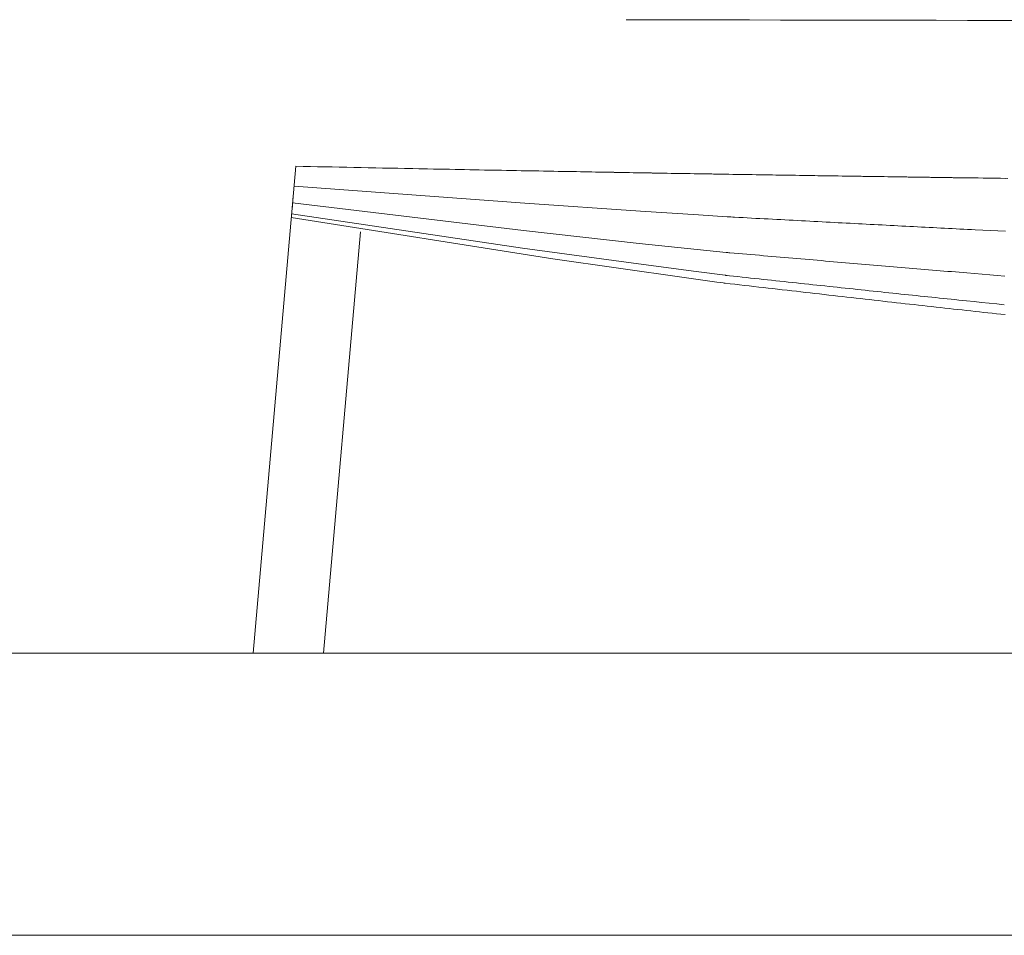
# Model space of a CAD drawing. Units: millimetres. Extents: x 34 to 4234, y 109 to 3079.
# Drawn here: x 2771 to 2841, y 1441 to 1506 of the extents above; entities that cross this region are included whole.
import ezdxf

# ---------------------------------------------------------------- set-up
doc = ezdxf.new("R2010")
doc.units = ezdxf.units.MM
doc.layers.add('洗面', color=150, linetype='Continuous', lineweight=15)
doc.layers.add('細線', color=7, linetype='Continuous', lineweight=9)

msp = doc.modelspace()

# ---------------------------------------------------------------- linework, layer by layer
at = {"layer": '洗面', "ltscale": 0.1}
for p, q in [((2816.299, 1505.558), (2814.124, 1505.563)), ((2816.299, 1505.558), (2818.478, 1505.553)), ((2820.661, 1505.548), (2818.478, 1505.553)), ((2820.661, 1505.548), (2822.848, 1505.544)), ((2825.04, 1505.539), (2822.848, 1505.544)), ((2827.236, 1505.535), (2825.04, 1505.539)), ((2827.236, 1505.535), (2829.437, 1505.531)), ((2831.642, 1505.527), (2829.437, 1505.531)), ((2833.853, 1505.523), (2831.642, 1505.527)), ((2836.07, 1505.519), (2833.853, 1505.523)), ((2836.07, 1505.519), (2838.291, 1505.515)), ((2840.519, 1505.511), (2838.291, 1505.515)), ((2842.746, 1505.508), (2840.519, 1505.511)), ((2790.72, 1495.174), (2787.703, 1460.69)), ((2790.72, 1495.174), (2787.703, 1460.69)), ((2790.72, 1495.175), (2790.721, 1495.176)), ((2790.721, 1495.176), (2790.72, 1495.175)), ((2790.72, 1495.175), (2790.72, 1495.175)), ((2790.72, 1495.175), (2790.72, 1495.175)), ((2790.72, 1495.175), (2790.72, 1495.175)), ((2790.72, 1495.175), (2790.72, 1495.175)), ((2790.72, 1495.175), (2790.72, 1495.175)), ((2790.72, 1495.174), (2790.72, 1495.175)), ((2790.72, 1495.175), (2790.72, 1495.174)), ((2790.72, 1495.175), (2790.72, 1495.175)), ((2790.72, 1495.175), (2790.72, 1495.175)), ((2790.72, 1495.175), (2790.72, 1495.175)), ((2790.72, 1495.175), (2790.72, 1495.175)), ((2790.72, 1495.175), (2790.72, 1495.175)), ((2790.72, 1495.174), (2790.72, 1495.174)), ((2790.72, 1495.174), (2790.72, 1495.174)), ((2790.72, 1495.174), (2790.72, 1495.174)), ((2790.72, 1495.174), (2790.72, 1495.174)), ((2790.721, 1495.176), (2790.722, 1495.176)), ((2790.721, 1495.176), (2790.721, 1495.176)), ((2790.721, 1495.176), (2790.721, 1495.176)), ((2790.721, 1495.176), (2790.721, 1495.176)), ((2790.721, 1495.176), (2790.721, 1495.176)), ((2790.721, 1495.176), (2790.721, 1495.176)), ((2790.721, 1495.176), (2790.721, 1495.176)), ((2790.721, 1495.176), (2790.721, 1495.176)), ((2790.721, 1495.176), (2790.721, 1495.176)), ((2790.722, 1495.176), (2790.721, 1495.176)), ((2790.722, 1495.177), (2790.723, 1495.177)), ((2790.722, 1495.177), (2790.722, 1495.177)), ((2790.722, 1495.176), (2790.722, 1495.177)), ((2790.722, 1495.177), (2790.722, 1495.176)), ((2790.722, 1495.177), (2790.722, 1495.177)), ((2790.723, 1495.177), (2790.722, 1495.177)), ((2790.723, 1495.177), (2790.724, 1495.177)), ((2790.723, 1495.177), (2790.723, 1495.177)), ((2790.723, 1495.177), (2790.723, 1495.177)), ((2790.723, 1495.177), (2790.723, 1495.177)), ((2790.723, 1495.177), (2790.723, 1495.177)), ((2790.724, 1495.177), (2790.723, 1495.177)), ((2790.724, 1495.178), (2790.725, 1495.178)), ((2790.724, 1495.177), (2790.724, 1495.178)), ((2790.724, 1495.178), (2790.724, 1495.177)), ((2790.725, 1495.178), (2790.724, 1495.178)), ((2790.725, 1495.178), (2790.726, 1495.178)), ((2790.725, 1495.178), (2790.725, 1495.178)), ((2790.725, 1495.178), (2790.725, 1495.178)), ((2790.725, 1495.178), (2790.725, 1495.178)), ((2790.725, 1495.178), (2790.725, 1495.178)), ((2790.726, 1495.178), (2790.725, 1495.178)), ((2790.726, 1495.178), (2790.727, 1495.179)), ((2790.727, 1495.179), (2790.726, 1495.178)), ((2790.726, 1495.178), (2790.726, 1495.178)), ((2790.726, 1495.178), (2790.726, 1495.178)), ((2790.727, 1495.179), (2790.728, 1495.179)), ((2790.727, 1495.179), (2790.727, 1495.179)), ((2790.727, 1495.179), (2790.727, 1495.179)), ((2790.728, 1495.179), (2790.727, 1495.179)), ((2790.728, 1495.179), (2790.729, 1495.179)), ((2790.729, 1495.179), (2790.728, 1495.179)), ((2790.729, 1495.179), (2790.73, 1495.179)), ((2790.729, 1495.179), (2790.729, 1495.179)), ((2790.729, 1495.179), (2790.729, 1495.179)), ((2790.73, 1495.179), (2790.729, 1495.179)), ((2790.73, 1495.179), (2792.774, 1495.137)), ((2790.73, 1495.179), (2791.241, 1495.169)), ((2791.241, 1495.169), (2790.73, 1495.179)), ((2791.241, 1495.169), (2791.754, 1495.158)), ((2791.754, 1495.158), (2791.241, 1495.169)), ((2791.754, 1495.158), (2792.267, 1495.148)), ((2792.267, 1495.148), (2791.754, 1495.158)), ((2792.267, 1495.148), (2792.781, 1495.137)), ((2792.781, 1495.137), (2792.267, 1495.148)), ((2792.774, 1495.137), (2793.797, 1495.116)), ((2793.797, 1495.116), (2792.774, 1495.137)), ((2792.781, 1495.137), (2793.295, 1495.127)), ((2793.295, 1495.127), (2792.781, 1495.137)), ((2793.295, 1495.127), (2793.81, 1495.116)), ((2793.81, 1495.116), (2793.295, 1495.127)), ((2793.797, 1495.116), (2794.82, 1495.095)), ((2794.82, 1495.095), (2793.797, 1495.116)), ((2793.81, 1495.116), (2794.326, 1495.106)), ((2794.326, 1495.106), (2793.81, 1495.116)), ((2794.326, 1495.106), (2794.843, 1495.095)), ((2794.843, 1495.095), (2794.326, 1495.106)), ((2794.82, 1495.095), (2795.844, 1495.074)), ((2795.844, 1495.074), (2794.82, 1495.095)), ((2794.843, 1495.095), (2795.36, 1495.085)), ((2795.36, 1495.085), (2794.843, 1495.095)), ((2795.36, 1495.085), (2795.878, 1495.074)), ((2795.878, 1495.074), (2795.36, 1495.085)), ((2795.844, 1495.074), (2796.357, 1495.064)), ((2796.357, 1495.064), (2795.844, 1495.074)), ((2795.878, 1495.074), (2796.397, 1495.064)), ((2796.397, 1495.064), (2795.878, 1495.074)), ((2796.357, 1495.064), (2796.869, 1495.054)), ((2796.869, 1495.054), (2796.357, 1495.064)), ((2796.397, 1495.064), (2796.916, 1495.054)), ((2796.916, 1495.054), (2796.397, 1495.064)), ((2796.869, 1495.054), (2797.382, 1495.043)), ((2797.382, 1495.043), (2796.869, 1495.054)), ((2796.916, 1495.054), (2797.436, 1495.043)), ((2797.436, 1495.043), (2796.916, 1495.054)), ((2797.382, 1495.043), (2797.895, 1495.033)), ((2797.895, 1495.033), (2797.382, 1495.043)), ((2797.436, 1495.043), (2797.956, 1495.033)), ((2797.956, 1495.033), (2797.436, 1495.043)), ((2797.895, 1495.033), (2798.409, 1495.023)), ((2798.409, 1495.023), (2797.895, 1495.033)), ((2797.956, 1495.033), (2798.477, 1495.023)), ((2798.477, 1495.023), (2797.956, 1495.033)), ((2798.409, 1495.023), (2798.923, 1495.013)), ((2798.923, 1495.013), (2798.409, 1495.023)), ((2798.477, 1495.023), (2798.998, 1495.013)), ((2798.998, 1495.013), (2798.477, 1495.023)), ((2798.923, 1495.013), (2799.437, 1495.003)), ((2799.437, 1495.003), (2798.923, 1495.013)), ((2798.998, 1495.013), (2799.521, 1495.003)), ((2799.521, 1495.003), (2798.998, 1495.013)), ((2799.437, 1495.003), (2799.951, 1494.992)), ((2799.951, 1494.992), (2799.437, 1495.003)), ((2799.521, 1495.003), (2800.043, 1494.992)), ((2800.043, 1494.992), (2799.521, 1495.003)), ((2799.951, 1494.992), (2800.466, 1494.982)), ((2800.466, 1494.982), (2799.951, 1494.992)), ((2800.043, 1494.992), (2800.566, 1494.982)), ((2800.566, 1494.982), (2800.043, 1494.992)), ((2800.466, 1494.982), (2800.982, 1494.972)), ((2800.982, 1494.972), (2800.466, 1494.982)), ((2800.566, 1494.982), (2801.09, 1494.972)), ((2801.09, 1494.972), (2800.566, 1494.982)), ((2800.982, 1494.972), (2801.498, 1494.962)), ((2801.498, 1494.962), (2800.982, 1494.972)), ((2801.09, 1494.972), (2801.614, 1494.962)), ((2801.614, 1494.962), (2801.09, 1494.972)), ((2801.498, 1494.962), (2802.014, 1494.952)), ((2802.014, 1494.952), (2801.498, 1494.962)), ((2801.614, 1494.962), (2802.139, 1494.952)), ((2802.139, 1494.952), (2801.614, 1494.962)), ((2802.014, 1494.952), (2802.531, 1494.942)), ((2802.531, 1494.942), (2802.014, 1494.952)), ((2802.139, 1494.952), (2802.664, 1494.942)), ((2802.664, 1494.942), (2802.139, 1494.952)), ((2802.531, 1494.942), (2803.048, 1494.932)), ((2803.048, 1494.932), (2802.531, 1494.942)), ((2802.664, 1494.942), (2803.19, 1494.932)), ((2803.19, 1494.932), (2802.664, 1494.942)), ((2803.048, 1494.932), (2803.566, 1494.922)), ((2803.566, 1494.922), (2803.048, 1494.932)), ((2803.19, 1494.932), (2803.716, 1494.922)), ((2803.716, 1494.922), (2803.19, 1494.932)), ((2803.566, 1494.922), (2804.085, 1494.912)), ((2804.085, 1494.912), (2803.566, 1494.922)), ((2803.716, 1494.922), (2804.243, 1494.912)), ((2804.243, 1494.912), (2803.716, 1494.922)), ((2804.085, 1494.912), (2804.604, 1494.902)), ((2804.604, 1494.902), (2804.085, 1494.912)), ((2804.243, 1494.912), (2804.77, 1494.903)), ((2804.77, 1494.903), (2804.243, 1494.912)), ((2804.604, 1494.902), (2805.124, 1494.893)), ((2805.124, 1494.893), (2804.604, 1494.902)), ((2804.77, 1494.903), (2805.297, 1494.893)), ((2805.297, 1494.893), (2804.77, 1494.903)), ((2805.124, 1494.893), (2805.644, 1494.883)), ((2805.644, 1494.883), (2805.124, 1494.893)), ((2805.297, 1494.893), (2805.825, 1494.883)), ((2805.825, 1494.883), (2805.297, 1494.893)), ((2805.644, 1494.883), (2806.165, 1494.873)), ((2806.165, 1494.873), (2805.644, 1494.883)), ((2805.825, 1494.883), (2806.354, 1494.873)), ((2806.354, 1494.873), (2805.825, 1494.883)), ((2806.165, 1494.873), (2806.687, 1494.863)), ((2806.687, 1494.863), (2806.165, 1494.873)), ((2806.354, 1494.873), (2806.882, 1494.863)), ((2806.882, 1494.863), (2806.354, 1494.873)), ((2806.687, 1494.863), (2807.209, 1494.853)), ((2807.209, 1494.853), (2806.687, 1494.863)), ((2806.882, 1494.863), (2807.412, 1494.854)), ((2807.412, 1494.854), (2806.882, 1494.863)), ((2807.209, 1494.853), (2807.732, 1494.844)), ((2807.732, 1494.844), (2807.209, 1494.853)), ((2807.412, 1494.854), (2807.941, 1494.844)), ((2807.941, 1494.844), (2807.412, 1494.854)), ((2807.732, 1494.844), (2808.256, 1494.834)), ((2808.256, 1494.834), (2807.732, 1494.844)), ((2807.941, 1494.844), (2808.471, 1494.834)), ((2808.471, 1494.834), (2807.941, 1494.844)), ((2808.256, 1494.834), (2808.781, 1494.824)), ((2808.781, 1494.824), (2808.256, 1494.834)), ((2808.471, 1494.834), (2809.001, 1494.825)), ((2809.001, 1494.825), (2808.471, 1494.834)), ((2808.781, 1494.824), (2809.307, 1494.815)), ((2809.307, 1494.815), (2808.781, 1494.824)), ((2809.001, 1494.825), (2809.532, 1494.815)), ((2809.532, 1494.815), (2809.001, 1494.825)), ((2809.307, 1494.815), (2809.833, 1494.805)), ((2809.833, 1494.805), (2809.307, 1494.815)), ((2809.532, 1494.815), (2810.062, 1494.806)), ((2810.063, 1494.806), (2809.532, 1494.815)), ((2809.833, 1494.805), (2810.36, 1494.796)), ((2810.36, 1494.796), (2809.833, 1494.805)), ((2810.062, 1494.806), (2810.594, 1494.796)), ((2810.594, 1494.796), (2810.063, 1494.806)), ((2810.36, 1494.796), (2810.888, 1494.786)), ((2810.888, 1494.786), (2810.36, 1494.796)), ((2810.594, 1494.796), (2811.125, 1494.787)), ((2811.125, 1494.787), (2810.594, 1494.796)), ((2810.888, 1494.786), (2811.153, 1494.782)), ((2811.153, 1494.782), (2810.888, 1494.786)), ((2811.125, 1494.787), (2811.657, 1494.777)), ((2811.657, 1494.777), (2811.125, 1494.787)), ((2811.153, 1494.782), (2811.417, 1494.777)), ((2811.417, 1494.777), (2811.153, 1494.782)), ((2811.417, 1494.777), (2811.682, 1494.772)), ((2811.682, 1494.772), (2811.417, 1494.777)), ((2811.657, 1494.777), (2812.189, 1494.768)), ((2812.189, 1494.768), (2811.657, 1494.777)), ((2811.682, 1494.772), (2811.947, 1494.767)), ((2811.947, 1494.767), (2811.682, 1494.772)), ((2811.947, 1494.767), (2812.212, 1494.763)), ((2812.212, 1494.763), (2811.947, 1494.767)), ((2812.189, 1494.768), (2812.721, 1494.759)), ((2812.721, 1494.759), (2812.189, 1494.768)), ((2812.212, 1494.763), (2812.478, 1494.758)), ((2812.478, 1494.758), (2812.212, 1494.763)), ((2812.478, 1494.758), (2812.744, 1494.753)), ((2812.744, 1494.753), (2812.478, 1494.758)), ((2812.721, 1494.759), (2813.254, 1494.749)), ((2813.254, 1494.749), (2812.721, 1494.759)), ((2812.744, 1494.753), (2813.01, 1494.749)), ((2813.01, 1494.749), (2812.744, 1494.753)), ((2813.01, 1494.749), (2813.276, 1494.744)), ((2813.276, 1494.744), (2813.01, 1494.749)), ((2813.254, 1494.749), (2813.786, 1494.74)), ((2813.787, 1494.74), (2813.254, 1494.749)), ((2813.276, 1494.744), (2813.542, 1494.739)), ((2813.542, 1494.739), (2813.276, 1494.744)), ((2813.542, 1494.739), (2813.809, 1494.735)), ((2813.809, 1494.735), (2813.542, 1494.739)), ((2813.786, 1494.74), (2814.853, 1494.721)), ((2814.853, 1494.721), (2813.787, 1494.74)), ((2813.809, 1494.735), (2814.076, 1494.73)), ((2814.076, 1494.73), (2813.809, 1494.735)), ((2814.076, 1494.73), (2814.343, 1494.726)), ((2814.343, 1494.726), (2814.076, 1494.73)), ((2814.343, 1494.726), (2814.611, 1494.721)), ((2814.611, 1494.721), (2814.343, 1494.726)), ((2814.611, 1494.721), (2814.879, 1494.716)), ((2814.879, 1494.716), (2814.611, 1494.721)), ((2814.853, 1494.721), (2815.92, 1494.703)), ((2815.92, 1494.703), (2814.853, 1494.721)), ((2814.879, 1494.716), (2815.147, 1494.712)), ((2815.147, 1494.712), (2814.879, 1494.716)), ((2815.147, 1494.712), (2815.415, 1494.707)), ((2815.415, 1494.707), (2815.147, 1494.712)), ((2815.415, 1494.707), (2815.684, 1494.703)), ((2815.684, 1494.703), (2815.415, 1494.707)), ((2815.684, 1494.703), (2815.953, 1494.698)), ((2815.953, 1494.698), (2815.684, 1494.703)), ((2815.92, 1494.703), (2816.987, 1494.685)), ((2816.987, 1494.685), (2815.92, 1494.703)), ((2815.953, 1494.698), (2816.222, 1494.693)), ((2816.222, 1494.693), (2815.953, 1494.698)), ((2816.222, 1494.693), (2816.491, 1494.689)), ((2816.491, 1494.689), (2816.222, 1494.693)), ((2816.491, 1494.689), (2816.761, 1494.684)), ((2816.761, 1494.684), (2816.491, 1494.689)), ((2816.761, 1494.684), (2817.031, 1494.68)), ((2817.031, 1494.68), (2816.761, 1494.684)), ((2816.987, 1494.685), (2818.056, 1494.667)), ((2818.056, 1494.667), (2816.987, 1494.685)), ((2817.031, 1494.68), (2817.301, 1494.675)), ((2817.301, 1494.675), (2817.031, 1494.68)), ((2817.301, 1494.675), (2817.572, 1494.671)), ((2817.572, 1494.671), (2817.301, 1494.675)), ((2817.572, 1494.671), (2817.843, 1494.666)), ((2817.843, 1494.666), (2817.572, 1494.671)), ((2817.843, 1494.666), (2818.114, 1494.662)), ((2818.114, 1494.662), (2817.843, 1494.666)), ((2818.056, 1494.667), (2819.125, 1494.649)), ((2819.125, 1494.649), (2818.056, 1494.667)), ((2818.114, 1494.662), (2818.385, 1494.657)), ((2818.385, 1494.657), (2818.114, 1494.662)), ((2818.385, 1494.657), (2818.657, 1494.653)), ((2818.657, 1494.653), (2818.385, 1494.657)), ((2818.657, 1494.653), (2818.929, 1494.648)), ((2818.929, 1494.648), (2818.657, 1494.653)), ((2818.929, 1494.648), (2819.202, 1494.644)), ((2819.202, 1494.644), (2818.929, 1494.648)), ((2819.125, 1494.649), (2820.194, 1494.631)), ((2820.194, 1494.631), (2819.125, 1494.649)), ((2819.202, 1494.644), (2819.474, 1494.639)), ((2819.474, 1494.639), (2819.202, 1494.644)), ((2819.474, 1494.639), (2819.747, 1494.635)), ((2819.747, 1494.635), (2819.474, 1494.639)), ((2819.747, 1494.635), (2820.021, 1494.631)), ((2820.021, 1494.631), (2819.747, 1494.635)), ((2820.021, 1494.631), (2820.294, 1494.626)), ((2820.294, 1494.626), (2820.021, 1494.631)), ((2820.194, 1494.631), (2821.263, 1494.614)), ((2821.264, 1494.614), (2820.194, 1494.631)), ((2820.294, 1494.626), (2820.568, 1494.622)), ((2820.568, 1494.622), (2820.294, 1494.626)), ((2820.568, 1494.622), (2820.843, 1494.617)), ((2820.843, 1494.617), (2820.568, 1494.622)), ((2820.843, 1494.617), (2821.117, 1494.613)), ((2821.117, 1494.613), (2820.843, 1494.617)), ((2821.117, 1494.613), (2821.392, 1494.609)), ((2821.392, 1494.609), (2821.117, 1494.613)), ((2821.263, 1494.614), (2822.333, 1494.596)), ((2822.333, 1494.596), (2821.264, 1494.614)), ((2821.392, 1494.609), (2821.668, 1494.604)), ((2821.668, 1494.604), (2821.392, 1494.609)), ((2821.668, 1494.604), (2821.943, 1494.6)), ((2821.943, 1494.6), (2821.668, 1494.604)), ((2821.943, 1494.6), (2822.219, 1494.596)), ((2822.219, 1494.596), (2821.943, 1494.6)), ((2822.219, 1494.596), (2822.496, 1494.591)), ((2822.496, 1494.591), (2822.219, 1494.596)), ((2822.333, 1494.596), (2824.473, 1494.562)), ((2824.473, 1494.562), (2822.333, 1494.596)), ((2822.496, 1494.591), (2822.772, 1494.587)), ((2822.772, 1494.587), (2822.496, 1494.591)), ((2822.772, 1494.587), (2823.049, 1494.583)), ((2823.049, 1494.583), (2822.772, 1494.587)), ((2823.049, 1494.583), (2823.327, 1494.578)), ((2823.327, 1494.578), (2823.049, 1494.583)), ((2823.327, 1494.578), (2823.605, 1494.574)), ((2823.605, 1494.574), (2823.327, 1494.578)), ((2823.605, 1494.574), (2823.883, 1494.57)), ((2823.883, 1494.57), (2823.605, 1494.574)), ((2823.883, 1494.57), (2824.161, 1494.565)), ((2824.161, 1494.565), (2823.883, 1494.57)), ((2824.161, 1494.565), (2824.44, 1494.561)), ((2824.44, 1494.561), (2824.161, 1494.565)), ((2824.44, 1494.561), (2824.719, 1494.557)), ((2824.719, 1494.557), (2824.44, 1494.561)), ((2824.473, 1494.562), (2826.613, 1494.528)), ((2826.613, 1494.528), (2824.473, 1494.562)), ((2824.719, 1494.557), (2824.997, 1494.553)), ((2824.997, 1494.553), (2824.719, 1494.557)), ((2824.997, 1494.553), (2825.275, 1494.548)), ((2825.275, 1494.548), (2824.997, 1494.553)), ((2825.275, 1494.548), (2825.553, 1494.544)), ((2825.553, 1494.544), (2825.275, 1494.548)), ((2825.553, 1494.544), (2825.83, 1494.54)), ((2825.83, 1494.54), (2825.553, 1494.544)), ((2825.83, 1494.54), (2826.107, 1494.536)), ((2826.107, 1494.536), (2825.83, 1494.54)), ((2826.107, 1494.536), (2826.384, 1494.531)), ((2826.384, 1494.531), (2826.107, 1494.536)), ((2826.384, 1494.531), (2826.66, 1494.527)), ((2826.66, 1494.527), (2826.384, 1494.531)), ((2826.613, 1494.528), (2827.682, 1494.511)), ((2827.683, 1494.511), (2826.613, 1494.528)), ((2826.66, 1494.527), (2826.936, 1494.523)), ((2826.936, 1494.523), (2826.66, 1494.527)), ((2826.936, 1494.523), (2827.212, 1494.519)), ((2827.212, 1494.519), (2826.936, 1494.523)), ((2827.212, 1494.519), (2827.487, 1494.515)), ((2827.487, 1494.515), (2827.212, 1494.519)), ((2827.487, 1494.515), (2827.762, 1494.511)), ((2827.762, 1494.511), (2827.487, 1494.515)), ((2827.682, 1494.511), (2828.752, 1494.495)), ((2828.752, 1494.495), (2827.683, 1494.511)), ((2827.762, 1494.511), (2828.037, 1494.506)), ((2828.037, 1494.506), (2827.762, 1494.511)), ((2828.037, 1494.506), (2828.311, 1494.502)), ((2828.311, 1494.502), (2828.037, 1494.506)), ((2828.311, 1494.502), (2828.585, 1494.498)), ((2828.585, 1494.498), (2828.311, 1494.502)), ((2828.585, 1494.498), (2828.859, 1494.494)), ((2828.859, 1494.494), (2828.585, 1494.498)), ((2828.752, 1494.495), (2829.82, 1494.478)), ((2829.821, 1494.478), (2828.752, 1494.495)), ((2828.859, 1494.494), (2829.132, 1494.49)), ((2829.132, 1494.49), (2828.859, 1494.494)), ((2829.132, 1494.49), (2829.405, 1494.486)), ((2829.405, 1494.486), (2829.132, 1494.49)), ((2829.405, 1494.486), (2829.678, 1494.482)), ((2829.678, 1494.482), (2829.405, 1494.486)), ((2829.678, 1494.482), (2829.95, 1494.478)), ((2829.95, 1494.478), (2829.678, 1494.482)), ((2829.82, 1494.478), (2830.889, 1494.462)), ((2830.889, 1494.462), (2829.821, 1494.478)), ((2829.95, 1494.478), (2830.222, 1494.474)), ((2830.222, 1494.474), (2829.95, 1494.478)), ((2830.222, 1494.474), (2830.494, 1494.47)), ((2830.494, 1494.47), (2830.222, 1494.474)), ((2830.494, 1494.47), (2830.765, 1494.466)), ((2830.765, 1494.466), (2830.494, 1494.47)), ((2830.765, 1494.466), (2831.037, 1494.462)), ((2831.037, 1494.462), (2830.765, 1494.466)), ((2830.889, 1494.462), (2831.956, 1494.446)), ((2831.956, 1494.446), (2830.889, 1494.462)), ((2831.037, 1494.462), (2831.307, 1494.458)), ((2831.307, 1494.458), (2831.037, 1494.462)), ((2831.578, 1494.454), (2831.307, 1494.458)), ((2831.307, 1494.458), (2831.578, 1494.454)), ((2831.578, 1494.454), (2831.848, 1494.45)), ((2831.848, 1494.45), (2831.578, 1494.454)), ((2831.848, 1494.45), (2832.118, 1494.446)), ((2832.118, 1494.446), (2831.848, 1494.45)), ((2831.956, 1494.446), (2833.023, 1494.43)), ((2833.023, 1494.43), (2831.956, 1494.446)), ((2832.118, 1494.446), (2832.388, 1494.442)), ((2832.388, 1494.442), (2832.118, 1494.446)), ((2832.388, 1494.442), (2832.657, 1494.438)), ((2832.657, 1494.438), (2832.388, 1494.442)), ((2832.927, 1494.434), (2832.657, 1494.438)), ((2832.657, 1494.438), (2832.927, 1494.434)), ((2832.927, 1494.434), (2833.196, 1494.43)), ((2833.196, 1494.43), (2832.927, 1494.434)), ((2833.023, 1494.43), (2834.089, 1494.415)), ((2834.089, 1494.415), (2833.023, 1494.43)), ((2833.196, 1494.43), (2833.464, 1494.426)), ((2833.464, 1494.426), (2833.196, 1494.43)), ((2833.464, 1494.426), (2833.732, 1494.422)), ((2833.732, 1494.422), (2833.464, 1494.426)), ((2833.732, 1494.422), (2834, 1494.418)), ((2834, 1494.418), (2833.732, 1494.422)), ((2834.268, 1494.414), (2834, 1494.418)), ((2834, 1494.418), (2834.268, 1494.414)), ((2834.089, 1494.415), (2834.622, 1494.407)), ((2834.622, 1494.407), (2834.089, 1494.415)), ((2834.268, 1494.414), (2834.536, 1494.41)), ((2834.536, 1494.41), (2834.268, 1494.414)), ((2834.536, 1494.41), (2834.803, 1494.406)), ((2834.803, 1494.406), (2834.536, 1494.41)), ((2834.622, 1494.407), (2835.154, 1494.399)), ((2835.154, 1494.399), (2834.622, 1494.407)), ((2834.803, 1494.406), (2835.07, 1494.403)), ((2835.07, 1494.403), (2834.803, 1494.406)), ((2835.07, 1494.403), (2835.337, 1494.399)), ((2835.337, 1494.399), (2835.07, 1494.403)), ((2835.154, 1494.399), (2835.686, 1494.392)), ((2835.686, 1494.392), (2835.154, 1494.399)), ((2835.337, 1494.399), (2835.603, 1494.395)), ((2835.603, 1494.395), (2835.337, 1494.399)), ((2835.603, 1494.395), (2835.87, 1494.391)), ((2835.87, 1494.391), (2835.603, 1494.395)), ((2835.686, 1494.392), (2836.218, 1494.384)), ((2836.218, 1494.384), (2835.686, 1494.392)), ((2835.87, 1494.391), (2836.136, 1494.387)), ((2836.136, 1494.387), (2835.87, 1494.391)), ((2836.136, 1494.387), (2836.401, 1494.383)), ((2836.401, 1494.383), (2836.136, 1494.387)), ((2836.218, 1494.384), (2836.75, 1494.376)), ((2836.75, 1494.376), (2836.218, 1494.384)), ((2836.401, 1494.383), (2836.667, 1494.38)), ((2836.667, 1494.38), (2836.401, 1494.383)), ((2836.667, 1494.38), (2836.932, 1494.376)), ((2836.932, 1494.376), (2836.667, 1494.38)), ((2836.75, 1494.376), (2837.281, 1494.369)), ((2837.281, 1494.369), (2836.75, 1494.376)), ((2836.932, 1494.376), (2837.197, 1494.372)), ((2837.197, 1494.372), (2836.932, 1494.376)), ((2837.197, 1494.372), (2837.462, 1494.368)), ((2837.462, 1494.368), (2837.197, 1494.372)), ((2837.281, 1494.369), (2837.812, 1494.361)), ((2837.812, 1494.361), (2837.281, 1494.369)), ((2837.462, 1494.368), (2837.727, 1494.365)), ((2837.727, 1494.365), (2837.462, 1494.368)), ((2837.727, 1494.365), (2837.991, 1494.361)), ((2837.991, 1494.361), (2837.727, 1494.365)), ((2806.952, 1492.557), (2790.597, 1493.769)), ((2837.812, 1494.361), (2838.343, 1494.354)), ((2838.343, 1494.354), (2837.812, 1494.361)), ((2837.991, 1494.361), (2838.519, 1494.353)), ((2838.519, 1494.353), (2837.991, 1494.361)), ((2838.343, 1494.354), (2838.873, 1494.346)), ((2838.873, 1494.346), (2838.343, 1494.354)), ((2838.519, 1494.353), (2839.046, 1494.346)), ((2839.046, 1494.346), (2838.519, 1494.353)), ((2838.873, 1494.346), (2839.403, 1494.339)), ((2839.403, 1494.339), (2838.873, 1494.346)), ((2839.046, 1494.346), (2839.573, 1494.339)), ((2839.573, 1494.339), (2839.046, 1494.346)), ((2839.403, 1494.339), (2839.933, 1494.332)), ((2839.933, 1494.332), (2839.403, 1494.339)), ((2839.573, 1494.339), (2840.098, 1494.331)), ((2840.098, 1494.331), (2839.573, 1494.339)), ((2839.933, 1494.332), (2840.462, 1494.324)), ((2840.462, 1494.324), (2839.933, 1494.332)), ((2840.098, 1494.331), (2840.623, 1494.324)), ((2840.623, 1494.324), (2840.098, 1494.331)), ((2840.462, 1494.324), (2840.991, 1494.317)), ((2840.991, 1494.317), (2840.462, 1494.324)), ((2840.623, 1494.324), (2841.147, 1494.317)), ((2841.147, 1494.317), (2840.623, 1494.324)), ((2790.537, 1493.088), (2790.453, 1492.122)), ((2806.852, 1490.623), (2790.493, 1492.579)), ((2815.137, 1491.997), (2806.952, 1492.557)), ((2790.408, 1491.615), (2790.425, 1491.807)), ((2806.786, 1489.382), (2790.426, 1491.814)), ((2819.231, 1491.73), (2815.137, 1491.997)), ((2821.278, 1491.6), (2819.231, 1491.73)), ((2821.534, 1491.584), (2821.278, 1491.6)), ((2821.662, 1491.576), (2821.534, 1491.584)), ((2821.726, 1491.572), (2821.662, 1491.576)), ((2808.933, 1488.629), (2790.403, 1491.551)), ((2821.758, 1491.57), (2821.726, 1491.572)), ((2821.774, 1491.569), (2821.758, 1491.57)), ((2821.774, 1491.569), (2821.758, 1491.57)), ((2821.782, 1491.569), (2821.774, 1491.569)), ((2821.782, 1491.569), (2821.774, 1491.569)), ((2821.786, 1491.568), (2821.782, 1491.569)), ((2821.79, 1491.568), (2821.786, 1491.568)), ((2821.79, 1491.568), (2821.786, 1491.568)), ((2822.092, 1491.552), (2821.79, 1491.568)), ((2822.393, 1491.536), (2822.092, 1491.552)), ((2822.694, 1491.52), (2822.393, 1491.536)), ((2822.993, 1491.504), (2822.694, 1491.52)), ((2823.292, 1491.488), (2822.993, 1491.504)), ((2823.591, 1491.473), (2823.292, 1491.488)), ((2823.888, 1491.457), (2823.591, 1491.473)), ((2824.185, 1491.441), (2823.888, 1491.457)), ((2824.481, 1491.425), (2824.185, 1491.441)), ((2824.777, 1491.41), (2824.481, 1491.425)), ((2825.072, 1491.394), (2824.777, 1491.41)), ((2825.366, 1491.379), (2825.072, 1491.394)), ((2825.66, 1491.363), (2825.366, 1491.379)), ((2825.953, 1491.347), (2825.66, 1491.363)), ((2826.246, 1491.332), (2825.953, 1491.347)), ((2826.537, 1491.317), (2826.246, 1491.332)), ((2826.829, 1491.301), (2826.537, 1491.317)), ((2827.119, 1491.286), (2826.829, 1491.301)), ((2827.409, 1491.271), (2827.119, 1491.286)), ((2827.698, 1491.255), (2827.409, 1491.271)), ((2827.987, 1491.24), (2827.698, 1491.255)), ((2828.275, 1491.225), (2827.987, 1491.24)), ((2828.563, 1491.21), (2828.275, 1491.225)), ((2828.85, 1491.195), (2828.563, 1491.21)), ((2829.136, 1491.179), (2828.85, 1491.195)), ((2829.422, 1491.164), (2829.136, 1491.179)), ((2829.708, 1491.149), (2829.422, 1491.164)), ((2829.992, 1491.134), (2829.708, 1491.149)), ((2830.276, 1491.12), (2829.992, 1491.134)), ((2830.56, 1491.105), (2830.276, 1491.12)), ((2830.843, 1491.09), (2830.56, 1491.105)), ((2831.126, 1491.075), (2830.843, 1491.09)), ((2831.408, 1491.06), (2831.126, 1491.075)), ((2831.689, 1491.046), (2831.408, 1491.06)), ((2831.97, 1491.031), (2831.689, 1491.046)), ((2832.251, 1491.016), (2831.97, 1491.031)), ((2832.53, 1491.002), (2832.251, 1491.016)), ((2832.81, 1490.987), (2832.53, 1491.002)), ((2833.089, 1490.973), (2832.81, 1490.987)), ((2833.367, 1490.958), (2833.089, 1490.973)), ((2833.645, 1490.944), (2833.367, 1490.958)), ((2833.923, 1490.929), (2833.645, 1490.944)), ((2834.2, 1490.915), (2833.923, 1490.929)), ((2834.476, 1490.901), (2834.2, 1490.915)), ((2834.752, 1490.886), (2834.476, 1490.901)), ((2835.028, 1490.872), (2834.752, 1490.886)), ((2835.028, 1490.872), (2834.752, 1490.886)), ((2792.684, 1460.69), (2795.294, 1490.521)), ((2815.042, 1489.716), (2806.852, 1490.623)), ((2835.303, 1490.858), (2835.028, 1490.872)), ((2835.578, 1490.844), (2835.303, 1490.858)), ((2835.852, 1490.83), (2835.578, 1490.844)), ((2836.126, 1490.815), (2835.852, 1490.83)), ((2836.126, 1490.815), (2835.852, 1490.83)), ((2836.399, 1490.801), (2836.126, 1490.815)), ((2836.672, 1490.787), (2836.399, 1490.801)), ((2836.944, 1490.774), (2836.672, 1490.787)), ((2837.216, 1490.76), (2836.944, 1490.774)), ((2837.488, 1490.746), (2837.216, 1490.76)), ((2837.759, 1490.732), (2837.488, 1490.746)), ((2838.03, 1490.718), (2837.759, 1490.732)), ((2838.301, 1490.704), (2838.03, 1490.718)), ((2838.571, 1490.691), (2838.301, 1490.704)), ((2838.84, 1490.677), (2838.571, 1490.691)), ((2839.379, 1490.65), (2838.84, 1490.677)), ((2839.915, 1490.623), (2839.379, 1490.65)), ((2840.451, 1490.596), (2839.915, 1490.623)), ((2840.985, 1490.569), (2840.451, 1490.596)), ((2819.14, 1489.284), (2815.042, 1489.716)), ((2814.98, 1488.254), (2806.786, 1489.382)), ((2821.19, 1489.074), (2819.14, 1489.284)), ((2821.318, 1489.061), (2821.19, 1489.074)), ((2821.382, 1489.054), (2821.318, 1489.061)), ((2821.398, 1489.052), (2821.382, 1489.054)), ((2821.398, 1489.052), (2821.382, 1489.054)), ((2821.402, 1489.052), (2821.398, 1489.052)), ((2821.402, 1489.052), (2821.398, 1489.052)), ((2821.407, 1489.052), (2821.402, 1489.052)), ((2821.416, 1489.051), (2821.407, 1489.052)), ((2821.416, 1489.051), (2821.407, 1489.052)), ((2821.454, 1489.047), (2821.416, 1489.051)), ((2821.756, 1489.021), (2821.454, 1489.047)), ((2822.057, 1488.996), (2821.756, 1489.021)), ((2822.358, 1488.97), (2822.057, 1488.996)), ((2822.657, 1488.944), (2822.358, 1488.97)), ((2822.957, 1488.918), (2822.657, 1488.944)), ((2823.255, 1488.892), (2822.957, 1488.918)), ((2823.553, 1488.867), (2823.255, 1488.892)), ((2823.85, 1488.841), (2823.553, 1488.867)), ((2824.146, 1488.816), (2823.85, 1488.841)), ((2824.442, 1488.79), (2824.146, 1488.816)), ((2824.737, 1488.765), (2824.442, 1488.79)), ((2818.217, 1487.292), (2808.933, 1488.629)), ((2819.08, 1487.716), (2814.98, 1488.254)), ((2825.032, 1488.74), (2824.737, 1488.765)), ((2825.325, 1488.714), (2825.032, 1488.74)), ((2825.619, 1488.689), (2825.325, 1488.714)), ((2825.911, 1488.664), (2825.619, 1488.689)), ((2826.203, 1488.639), (2825.911, 1488.664)), ((2826.495, 1488.614), (2826.203, 1488.639)), ((2826.785, 1488.589), (2826.495, 1488.614)), ((2827.076, 1488.564), (2826.785, 1488.589)), ((2827.365, 1488.539), (2827.076, 1488.564)), ((2827.654, 1488.514), (2827.365, 1488.539)), ((2827.942, 1488.49), (2827.654, 1488.514)), ((2828.23, 1488.465), (2827.942, 1488.49)), ((2828.518, 1488.44), (2828.23, 1488.465)), ((2828.804, 1488.416), (2828.518, 1488.44)), ((2829.09, 1488.391), (2828.804, 1488.416)), ((2829.376, 1488.367), (2829.09, 1488.391)), ((2829.661, 1488.343), (2829.376, 1488.367)), ((2829.945, 1488.318), (2829.661, 1488.343)), ((2830.229, 1488.294), (2829.945, 1488.318)), ((2830.512, 1488.27), (2830.229, 1488.294)), ((2830.795, 1488.246), (2830.512, 1488.27)), ((2831.077, 1488.222), (2830.795, 1488.246)), ((2831.359, 1488.198), (2831.077, 1488.222)), ((2831.64, 1488.174), (2831.359, 1488.198)), ((2831.921, 1488.15), (2831.64, 1488.174)), ((2832.201, 1488.127), (2831.921, 1488.15)), ((2832.481, 1488.103), (2832.201, 1488.127)), ((2832.76, 1488.079), (2832.481, 1488.103)), ((2821.131, 1487.453), (2819.08, 1487.716)), ((2821.147, 1487.451), (2821.131, 1487.453)), ((2821.147, 1487.451), (2821.131, 1487.453)), ((2821.155, 1487.45), (2821.147, 1487.451)), ((2821.155, 1487.45), (2821.147, 1487.451)), ((2821.165, 1487.449), (2821.155, 1487.45)), ((2821.165, 1487.449), (2821.155, 1487.45)), ((2821.202, 1487.445), (2821.165, 1487.449)), ((2821.278, 1487.437), (2821.202, 1487.445)), ((2821.429, 1487.421), (2821.278, 1487.437)), ((2821.73, 1487.389), (2821.429, 1487.421)), ((2833.039, 1488.056), (2832.76, 1488.079)), ((2833.317, 1488.032), (2833.039, 1488.056)), ((2833.595, 1488.009), (2833.317, 1488.032)), ((2833.872, 1487.985), (2833.595, 1488.009)), ((2834.149, 1487.962), (2833.872, 1487.985)), ((2834.426, 1487.939), (2834.149, 1487.962)), ((2834.702, 1487.916), (2834.426, 1487.939)), ((2834.977, 1487.893), (2834.702, 1487.916)), ((2835.252, 1487.87), (2834.977, 1487.893)), ((2835.527, 1487.847), (2835.252, 1487.87)), ((2835.801, 1487.824), (2835.527, 1487.847)), ((2836.074, 1487.801), (2835.801, 1487.824)), ((2836.348, 1487.778), (2836.074, 1487.801)), ((2836.621, 1487.755), (2836.348, 1487.778)), ((2836.893, 1487.733), (2836.621, 1487.755)), ((2837.165, 1487.71), (2836.893, 1487.733)), ((2837.437, 1487.688), (2837.165, 1487.71)), ((2837.708, 1487.665), (2837.437, 1487.688)), ((2837.979, 1487.643), (2837.708, 1487.665)), ((2838.249, 1487.621), (2837.979, 1487.643)), ((2838.789, 1487.576), (2838.249, 1487.621)), ((2839.327, 1487.532), (2838.789, 1487.576)), ((2839.864, 1487.488), (2839.327, 1487.532)), ((2840.4, 1487.445), (2839.864, 1487.488)), ((2840.934, 1487.401), (2840.4, 1487.445)), ((2820.54, 1486.973), (2818.217, 1487.292)), ((2820.831, 1486.934), (2820.54, 1486.973)), ((2820.976, 1486.914), (2820.831, 1486.934)), ((2821.048, 1486.904), (2820.976, 1486.914)), ((2821.067, 1486.902), (2821.048, 1486.904)), ((2821.071, 1486.901), (2821.067, 1486.902)), ((2821.076, 1486.901), (2821.071, 1486.901)), ((2821.087, 1486.899), (2821.076, 1486.901)), ((2821.13, 1486.895), (2821.087, 1486.899)), ((2821.472, 1486.855), (2821.13, 1486.895)), ((2821.813, 1486.816), (2821.472, 1486.855)), ((2822.031, 1487.356), (2821.73, 1487.389)), ((2822.153, 1486.777), (2821.813, 1486.816)), ((2822.331, 1487.324), (2822.031, 1487.356)), ((2822.492, 1486.738), (2822.153, 1486.777)), ((2822.631, 1487.292), (2822.331, 1487.324)), ((2822.831, 1486.699), (2822.492, 1486.738)), ((2822.929, 1487.26), (2822.631, 1487.292)), ((2823.168, 1486.661), (2822.831, 1486.699)), ((2823.228, 1487.228), (2822.929, 1487.26)), ((2823.525, 1487.196), (2823.228, 1487.228)), ((2823.822, 1487.164), (2823.525, 1487.196)), ((2824.118, 1487.132), (2823.822, 1487.164)), ((2824.413, 1487.101), (2824.118, 1487.132)), ((2824.708, 1487.069), (2824.413, 1487.101)), ((2825.002, 1487.037), (2824.708, 1487.069)), ((2825.296, 1487.006), (2825.002, 1487.037)), ((2825.589, 1486.974), (2825.296, 1487.006)), ((2825.881, 1486.943), (2825.589, 1486.974)), ((2826.173, 1486.912), (2825.881, 1486.943)), ((2826.464, 1486.881), (2826.173, 1486.912)), ((2826.464, 1486.881), (2826.173, 1486.912)), ((2826.754, 1486.85), (2826.464, 1486.881)), ((2827.044, 1486.819), (2826.754, 1486.85)), ((2827.334, 1486.788), (2827.044, 1486.819)), ((2827.622, 1486.757), (2827.334, 1486.788)), ((2827.91, 1486.726), (2827.622, 1486.757)), ((2828.198, 1486.695), (2827.91, 1486.726)), ((2828.485, 1486.665), (2828.198, 1486.695)), ((2823.505, 1486.622), (2823.168, 1486.661)), ((2823.841, 1486.584), (2823.505, 1486.622)), ((2824.176, 1486.545), (2823.841, 1486.584)), ((2824.51, 1486.507), (2824.176, 1486.545)), ((2824.844, 1486.469), (2824.51, 1486.507)), ((2825.176, 1486.43), (2824.844, 1486.469)), ((2825.508, 1486.392), (2825.176, 1486.43)), ((2825.839, 1486.355), (2825.508, 1486.392)), ((2826.17, 1486.317), (2825.839, 1486.355)), ((2826.499, 1486.279), (2826.17, 1486.317)), ((2826.828, 1486.242), (2826.499, 1486.279)), ((2827.156, 1486.204), (2826.828, 1486.242)), ((2827.483, 1486.167), (2827.156, 1486.204)), ((2827.809, 1486.129), (2827.483, 1486.167)), ((2828.135, 1486.092), (2827.809, 1486.129)), ((2828.46, 1486.055), (2828.135, 1486.092)), ((2828.784, 1486.018), (2828.46, 1486.055)), ((2828.771, 1486.634), (2828.485, 1486.665)), ((2829.057, 1486.604), (2828.771, 1486.634)), ((2829.108, 1485.981), (2828.784, 1486.018)), ((2829.343, 1486.573), (2829.057, 1486.604)), ((2829.627, 1486.543), (2829.343, 1486.573)), ((2829.912, 1486.513), (2829.627, 1486.543)), ((2830.195, 1486.483), (2829.912, 1486.513)), ((2830.478, 1486.452), (2830.195, 1486.483)), ((2830.761, 1486.422), (2830.478, 1486.452)), ((2831.043, 1486.393), (2830.761, 1486.422)), ((2831.325, 1486.363), (2831.043, 1486.393)), ((2831.606, 1486.333), (2831.325, 1486.363)), ((2831.886, 1486.303), (2831.606, 1486.333)), ((2832.167, 1486.274), (2831.886, 1486.303)), ((2832.446, 1486.244), (2832.167, 1486.274)), ((2832.725, 1486.215), (2832.446, 1486.244)), ((2833.004, 1486.185), (2832.725, 1486.215)), ((2833.282, 1486.156), (2833.004, 1486.185)), ((2833.56, 1486.127), (2833.282, 1486.156)), ((2833.837, 1486.098), (2833.56, 1486.127)), ((2834.114, 1486.069), (2833.837, 1486.098)), ((2834.39, 1486.04), (2834.114, 1486.069)), ((2834.666, 1486.011), (2834.39, 1486.04)), ((2834.941, 1485.982), (2834.666, 1486.011)), ((2829.431, 1485.945), (2829.108, 1485.981)), ((2829.753, 1485.908), (2829.431, 1485.945)), ((2830.074, 1485.872), (2829.753, 1485.908)), ((2830.395, 1485.835), (2830.074, 1485.872)), ((2830.715, 1485.799), (2830.395, 1485.835)), ((2831.035, 1485.763), (2830.715, 1485.799)), ((2831.354, 1485.727), (2831.035, 1485.763)), ((2831.672, 1485.691), (2831.354, 1485.727)), ((2831.989, 1485.655), (2831.672, 1485.691)), ((2832.306, 1485.619), (2831.989, 1485.655)), ((2832.622, 1485.583), (2832.306, 1485.619)), ((2832.938, 1485.548), (2832.622, 1485.583)), ((2833.253, 1485.512), (2832.938, 1485.548)), ((2833.567, 1485.477), (2833.253, 1485.512)), ((2833.881, 1485.442), (2833.567, 1485.477)), ((2834.194, 1485.407), (2833.881, 1485.442)), ((2834.507, 1485.372), (2834.194, 1485.407)), ((2834.819, 1485.337), (2834.507, 1485.372)), ((2835.131, 1485.302), (2834.819, 1485.337)), ((2835.216, 1485.953), (2834.941, 1485.982)), ((2835.441, 1485.267), (2835.131, 1485.302)), ((2835.491, 1485.925), (2835.216, 1485.953)), ((2835.765, 1485.896), (2835.491, 1485.925)), ((2835.765, 1485.896), (2835.491, 1485.925)), ((2836.038, 1485.868), (2835.765, 1485.896)), ((2836.312, 1485.839), (2836.038, 1485.868)), ((2836.584, 1485.811), (2836.312, 1485.839)), ((2836.857, 1485.783), (2836.584, 1485.811)), ((2837.129, 1485.755), (2836.857, 1485.783)), ((2837.4, 1485.727), (2837.129, 1485.755)), ((2837.672, 1485.699), (2837.4, 1485.727)), ((2837.943, 1485.671), (2837.672, 1485.699)), ((2837.943, 1485.671), (2837.672, 1485.699)), ((2838.213, 1485.643), (2837.943, 1485.671)), ((2838.753, 1485.588), (2838.213, 1485.643)), ((2839.291, 1485.533), (2838.753, 1485.588)), ((2839.828, 1485.478), (2839.291, 1485.533)), ((2840.364, 1485.424), (2839.828, 1485.478)), ((2840.898, 1485.37), (2840.364, 1485.424)), ((2835.752, 1485.233), (2835.441, 1485.267)), ((2836.062, 1485.198), (2835.752, 1485.233)), ((2836.371, 1485.164), (2836.062, 1485.198)), ((2836.68, 1485.13), (2836.371, 1485.164)), ((2836.988, 1485.096), (2836.68, 1485.13)), ((2837.296, 1485.062), (2836.988, 1485.096)), ((2837.603, 1485.028), (2837.296, 1485.062)), ((2837.91, 1484.994), (2837.603, 1485.028)), ((2838.216, 1484.961), (2837.91, 1484.994)), ((2838.522, 1484.927), (2838.216, 1484.961)), ((2838.827, 1484.894), (2838.522, 1484.927)), ((2839.132, 1484.861), (2838.827, 1484.894)), ((2839.437, 1484.827), (2839.132, 1484.861)), ((2839.741, 1484.794), (2839.437, 1484.827)), ((2840.044, 1484.761), (2839.741, 1484.794)), ((2840.347, 1484.729), (2840.044, 1484.761)), ((2840.65, 1484.696), (2840.347, 1484.729)), ((2840.952, 1484.663), (2840.65, 1484.696)), ((2789.211, 1477.932), (2789.211, 1477.932)), ((3199.89, 1460.69), (2739.89, 1460.69)), ((2787.703, 1460.69), (2787.703, 1460.69))]:
    msp.add_line(p, q, dxfattribs=at)
at = {"layer": '細線'}
for p, q in [((2699.89, 1460.69), (3199.89, 1460.69)), ((2699.89, 1440.69), (3199.89, 1440.69))]:
    msp.add_line(p, q, dxfattribs=at)

doc.saveas('drawing.dxf')
